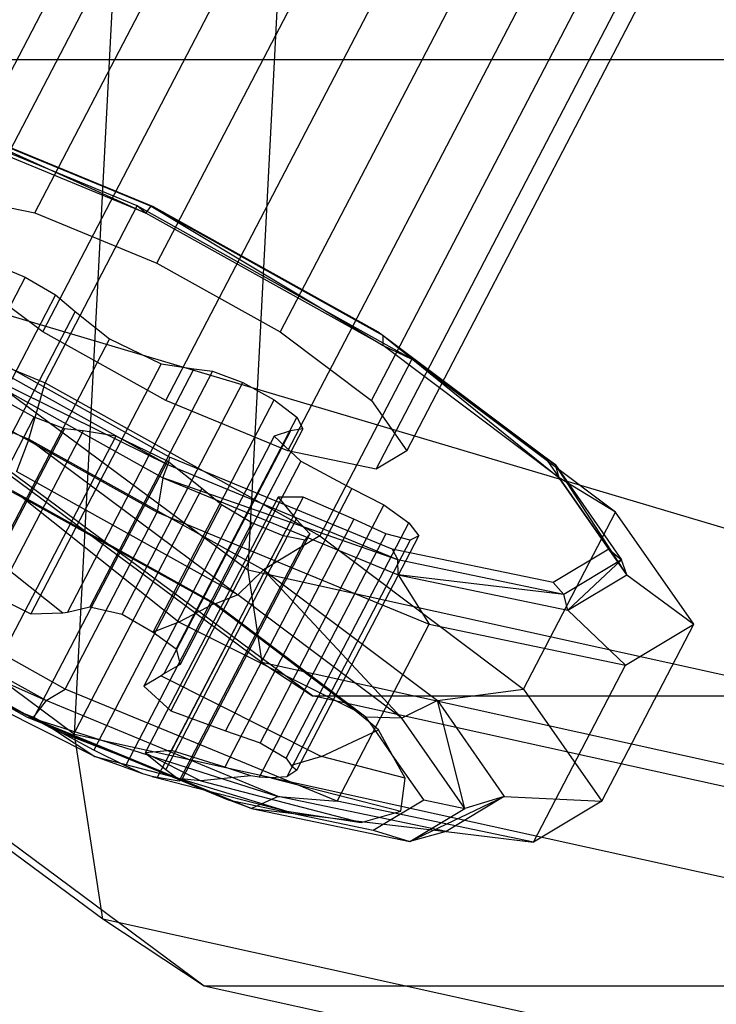
# Model space of a CAD drawing. Extents: x -4125 to 9975, y -2025 to 2025.
# Drawn here: x -328 to -324, y -1352 to -1345 of the extents above; entities that cross this region are included whole.
import ezdxf

# ---------------------------------------------------------------- set-up
doc = ezdxf.new("R2010")
doc.units = 0

msp = doc.modelspace()

# ---------------------------------------------------------------- linework, layer by layer
at = {"color": 0}
for p, q in [((-324.687191, -1305.035387, 3715.034607), (-326.968594, -1348.870555, 3677.77423)), ((-324.687191, -1305.035387, 3715.034607), (-326.968594, -1348.870555, 3677.77423)), ((-328.071741, -1349.917302, 3679.073225), (-325.790338, -1306.082133, 3716.333602)), ((-328.071741, -1349.917302, 3679.073225), (-325.790338, -1306.082133, 3716.333602)), ((-328.884814, -1346.478829, 3656.178089), (-320.768322, -1330.890372, 3660.066861)), ((-328.884814, -1346.478829, 3656.178089), (-320.768322, -1330.890372, 3660.066861)), ((-328.323627, -1346.596057, 3655.476719), (-320.207135, -1331.0076, 3659.36549)), ((-328.323627, -1346.596057, 3655.476719), (-320.207135, -1331.0076, 3659.36549)), ((-328.856276, -1346.916329, 3657.872279), (-320.739783, -1331.327872, 3661.761051)), ((-328.856276, -1346.916329, 3657.872279), (-320.739783, -1331.327872, 3661.761051)), ((-327.546586, -1346.916329, 3655.138745), (-319.430093, -1331.327872, 3659.027517)), ((-327.546586, -1346.916329, 3655.138745), (-319.430093, -1331.327872, 3659.027517)), ((-328.274197, -1347.353829, 3658.411142), (-320.157705, -1331.765372, 3662.299913)), ((-328.274197, -1347.353829, 3658.411142), (-320.157705, -1331.765372, 3662.299913)), ((-318.645404, -1331.765372, 3659.143499), (-326.761897, -1347.353829, 3655.254728)), ((-318.645404, -1331.765372, 3659.143499), (-326.761897, -1347.353829, 3655.254728)), ((-327.489509, -1347.791329, 3658.527125), (-319.373016, -1332.202872, 3662.415896)), ((-327.489509, -1347.791329, 3658.527125), (-319.373016, -1332.202872, 3662.415896)), ((-326.179818, -1347.791329, 3655.79359), (-318.063326, -1332.202872, 3659.682362)), ((-326.179818, -1347.791329, 3655.79359), (-318.063326, -1332.202872, 3659.682362)), ((-326.712467, -1348.111601, 3658.189151), (-318.595974, -1332.523144, 3662.077922)), ((-326.712467, -1348.111601, 3658.189151), (-318.595974, -1332.523144, 3662.077922)), ((-325.956317, -1348.111601, 3656.610944), (-317.839824, -1332.523144, 3660.499715)), ((-325.956317, -1348.111601, 3656.610944), (-317.839824, -1332.523144, 3660.499715)), ((-326.15128, -1348.228829, 3657.48778), (-318.034787, -1332.640372, 3661.376552)), ((-326.15128, -1348.228829, 3657.48778), (-318.034787, -1332.640372, 3661.376552)), ((-326.968594, -1348.870555, 3677.77423), (-347.195215, -1333.884406, 3668.083256)), ((-326.968594, -1348.870555, 3677.77423), (-347.195215, -1333.884406, 3668.083256)), ((-326.878641, -1349.459099, 3677.022284), (-347.291643, -1334.334858, 3667.242012)), ((-326.878641, -1349.459099, 3677.022284), (-347.291643, -1334.334858, 3667.242012)), ((-326.55568, -1349.671567, 3676.144531), (-347.035967, -1334.497475, 3666.332021)), ((-326.55568, -1349.671567, 3676.144531), (-347.035967, -1334.497475, 3666.332021)), ((-328.071741, -1349.917302, 3679.073225), (-348.629848, -1334.685552, 3669.22343)), ((-328.071741, -1349.917302, 3679.073225), (-348.629848, -1334.685552, 3669.22343)), ((-327.891835, -1351.094389, 3677.569333), (-348.822704, -1335.586455, 3667.540941)), ((-327.891835, -1351.094389, 3677.569333), (-348.822704, -1335.586455, 3667.540941)), ((-327.245912, -1351.519326, 3675.813826), (-348.31135, -1335.911688, 3665.72096)), ((-327.245912, -1351.519326, 3675.813826), (-348.31135, -1335.911688, 3665.72096)), ((-327.67183, -1346.552034, 3653.014103), (-329.403523, -1345.838285, 3653.767302)), ((-327.67183, -1346.552034, 3653.014103), (-329.403523, -1345.838285, 3653.767302)), ((-327.618133, -1346.597367, 3653.546617), (-329.115496, -1345.9802, 3654.197894)), ((-327.618133, -1346.597367, 3653.546617), (-329.115496, -1345.9802, 3654.197894)), ((-329.0476, -1345.94962, 3654.272444), (-327.583887, -1346.552916, 3653.635803)), ((-329.0476, -1345.94962, 3654.272444), (-327.618133, -1346.597367, 3653.546617)), ((-329.0476, -1345.94962, 3654.272444), (-327.583887, -1346.552916, 3653.635803)), ((-329.0476, -1345.94962, 3654.272444), (-327.618133, -1346.597367, 3653.546617)), ((-328.98786, -1345.971243, 3654.358464), (-327.570117, -1346.555593, 3653.741818)), ((-328.98786, -1345.971243, 3654.358464), (-327.570117, -1346.555593, 3653.741818)), ((-328.884814, -1346.478829, 3656.178089), (-328.323627, -1346.596057, 3655.476719)), ((-328.884814, -1346.478829, 3656.178089), (-328.323627, -1346.596057, 3655.476719)), ((-328.323627, -1346.596057, 3655.476719), (-327.546586, -1346.916329, 3655.138745)), ((-328.323627, -1346.596057, 3655.476719), (-327.546586, -1346.916329, 3655.138745)), ((-328.258022, -1347.677867, 3652.733247), (-327.67183, -1346.552034, 3653.014103)), ((-328.258022, -1347.677867, 3652.733247), (-327.67183, -1346.552034, 3653.014103)), ((-325.923096, -1347.527034, 3653.272579), (-327.67183, -1346.552034, 3653.014103)), ((-327.618133, -1346.597367, 3653.546617), (-327.67183, -1346.552034, 3653.014103)), ((-325.923096, -1347.527034, 3653.272579), (-327.67183, -1346.552034, 3653.014103)), ((-327.618133, -1346.597367, 3653.546617), (-327.67183, -1346.552034, 3653.014103)), ((-327.618133, -1346.597367, 3653.546617), (-327.583887, -1346.552916, 3653.635803)), ((-327.618133, -1346.597367, 3653.546617), (-327.583887, -1346.552916, 3653.635803)), ((-326.106033, -1347.440432, 3653.770117), (-327.618133, -1346.597367, 3653.546617)), ((-326.106033, -1347.440432, 3653.770117), (-327.618133, -1346.597367, 3653.546617)), ((-327.570117, -1346.555593, 3653.741818), (-327.583887, -1346.552916, 3653.635803)), ((-327.583887, -1346.552916, 3653.635803), (-326.105771, -1347.377034, 3653.85428)), ((-327.583887, -1346.552916, 3653.635803), (-326.106033, -1347.440432, 3653.770117)), ((-327.570117, -1346.555593, 3653.741818), (-327.583887, -1346.552916, 3653.635803)), ((-327.583887, -1346.552916, 3653.635803), (-326.105771, -1347.377034, 3653.85428)), ((-327.583887, -1346.552916, 3653.635803), (-326.106033, -1347.440432, 3653.770117)), ((-327.570117, -1346.555593, 3653.741818), (-326.138421, -1347.353829, 3653.953433)), ((-327.570117, -1346.555593, 3653.741818), (-326.138421, -1347.353829, 3653.953433)), ((-328.274197, -1347.353829, 3658.411142), (-328.856276, -1346.916329, 3657.872279)), ((-328.274197, -1347.353829, 3658.411142), (-328.856276, -1346.916329, 3657.872279)), ((-328.584543, -1346.920816, 3655.00876), (-328.385648, -1347.004521, 3654.929174)), ((-328.584543, -1346.920816, 3655.00876), (-328.385648, -1347.004521, 3654.929174)), ((-327.546586, -1346.916329, 3655.138745), (-326.761897, -1347.353829, 3655.254728)), ((-327.546586, -1346.916329, 3655.138745), (-326.761897, -1347.353829, 3655.254728)), ((-329.989715, -1346.964118, 3653.486446), (-328.258022, -1347.677867, 3652.733247)), ((-329.989715, -1346.964118, 3653.486446), (-328.258022, -1347.677867, 3652.733247)), ((-328.385648, -1347.004521, 3654.929174), (-329.166662, -1348.504528, 3654.554975)), ((-328.385648, -1347.004521, 3654.929174), (-329.166662, -1348.504528, 3654.554975)), ((-328.385648, -1347.004521, 3654.929174), (-328.191634, -1347.117817, 3654.97839)), ((-328.385648, -1347.004521, 3654.929174), (-328.191634, -1347.117817, 3654.97839)), ((-328.191634, -1347.117817, 3654.97839), (-328.980073, -1348.632084, 3654.600634)), ((-328.191634, -1347.117817, 3654.97839), (-328.980073, -1348.632084, 3654.600634)), ((-328.191634, -1347.117817, 3654.97839), (-328.066646, -1347.223245, 3655.140138)), ((-328.191634, -1347.117817, 3654.97839), (-328.066646, -1347.223245, 3655.140138)), ((-328.066646, -1347.223245, 3655.140138), (-328.870594, -1348.767299, 3654.754951)), ((-328.066646, -1347.223245, 3655.140138), (-328.870594, -1348.767299, 3654.754951)), ((-328.066646, -1347.223245, 3655.140138), (-327.848565, -1347.396932, 3655.381205)), ((-328.066646, -1347.223245, 3655.140138), (-327.848565, -1347.396932, 3655.381205)), ((-327.465978, -1348.152065, 3659.924052), (-328.897673, -1347.353829, 3659.712436)), ((-327.465978, -1348.152065, 3659.924052), (-328.897673, -1347.353829, 3659.712436)), ((-327.489509, -1347.791329, 3658.527125), (-328.274197, -1347.353829, 3658.411142)), ((-327.489509, -1347.791329, 3658.527125), (-328.274197, -1347.353829, 3658.411142)), ((-326.761897, -1347.353829, 3655.254728), (-326.179818, -1347.791329, 3655.79359)), ((-326.761897, -1347.353829, 3655.254728), (-326.179818, -1347.791329, 3655.79359)), ((-326.138421, -1347.353829, 3653.953433), (-325.076395, -1348.152065, 3654.936609)), ((-326.138421, -1347.353829, 3653.953433), (-326.105771, -1347.377034, 3653.85428)), ((-326.138421, -1347.353829, 3653.953433), (-325.076395, -1348.152065, 3654.936609)), ((-326.138421, -1347.353829, 3653.953433), (-326.105771, -1347.377034, 3653.85428)), ((-329.840354, -1347.42716, 3653.873671), (-328.361466, -1348.036711, 3653.230429)), ((-329.840354, -1347.42716, 3653.873671), (-328.361466, -1348.036711, 3653.230429)), ((-327.476372, -1348.201152, 3660.018489), (-328.954488, -1347.377034, 3659.800012)), ((-327.476372, -1348.201152, 3660.018489), (-328.954488, -1347.377034, 3659.800012)), ((-327.848565, -1347.396932, 3655.381205), (-328.676179, -1348.986438, 3654.984679)), ((-327.848565, -1347.396932, 3655.381205), (-328.676179, -1348.986438, 3654.984679)), ((-327.848565, -1347.396932, 3655.381205), (-327.519652, -1347.556525, 3655.334452)), ((-327.848565, -1347.396932, 3655.381205), (-327.519652, -1347.556525, 3655.334452)), ((-326.106033, -1347.440432, 3653.770117), (-326.105771, -1347.377034, 3653.85428)), ((-326.106033, -1347.440432, 3653.770117), (-326.105771, -1347.377034, 3653.85428)), ((-326.105771, -1347.377034, 3653.85428), (-325.00931, -1348.201152, 3654.869334)), ((-326.105771, -1347.377034, 3653.85428), (-324.984364, -1348.283497, 3654.808507)), ((-326.105771, -1347.377034, 3653.85428), (-325.00931, -1348.201152, 3654.869334)), ((-326.105771, -1347.377034, 3653.85428), (-324.984364, -1348.283497, 3654.808507)), ((-329.020244, -1347.440432, 3659.852544), (-327.508145, -1348.283497, 3660.076044)), ((-327.476372, -1348.201152, 3660.018489), (-329.020244, -1347.440432, 3659.852544)), ((-329.020244, -1347.440432, 3659.852544), (-327.508145, -1348.283497, 3660.076044)), ((-327.476372, -1348.201152, 3660.018489), (-329.020244, -1347.440432, 3659.852544)), ((-326.106033, -1347.440432, 3653.770117), (-325.923096, -1347.527034, 3653.272579)), ((-324.984364, -1348.283497, 3654.808507), (-326.106033, -1347.440432, 3653.770117)), ((-326.106033, -1347.440432, 3653.770117), (-325.923096, -1347.527034, 3653.272579)), ((-324.984364, -1348.283497, 3654.808507), (-326.106033, -1347.440432, 3653.770117)), ((-329.293365, -1347.527034, 3660.306873), (-327.54463, -1348.502034, 3660.565349)), ((-329.293365, -1347.527034, 3660.306873), (-327.54463, -1348.502034, 3660.565349)), ((-325.923096, -1347.527034, 3653.272579), (-326.509287, -1348.652867, 3652.991723)), ((-325.923096, -1347.527034, 3653.272579), (-326.509287, -1348.652867, 3652.991723)), ((-324.625892, -1348.502034, 3654.473472), (-325.923096, -1347.527034, 3653.272579)), ((-324.625892, -1348.502034, 3654.473472), (-325.923096, -1347.527034, 3653.272579)), ((-327.519652, -1347.556525, 3655.334452), (-328.349115, -1349.149583, 3654.93704)), ((-327.519652, -1347.556525, 3655.334452), (-328.349115, -1349.149583, 3654.93704)), ((-327.310715, -1347.590033, 3655.032687), (-328.116925, -1349.138434, 3654.646415)), ((-327.310715, -1347.590033, 3655.032687), (-328.116925, -1349.138434, 3654.646415)), ((-327.19176, -1347.602969, 3654.836264), (-327.973307, -1349.104, 3654.461809)), ((-327.19176, -1347.602969, 3654.836264), (-327.973307, -1349.104, 3654.461809)), ((-327.519652, -1347.556525, 3655.334452), (-327.310715, -1347.590033, 3655.032687)), ((-327.519652, -1347.556525, 3655.334452), (-327.310715, -1347.590033, 3655.032687)), ((-327.310715, -1347.590033, 3655.032687), (-327.19176, -1347.602969, 3654.836264)), ((-327.310715, -1347.590033, 3655.032687), (-327.19176, -1347.602969, 3654.836264)), ((-327.19176, -1347.602969, 3654.836264), (-327.000327, -1347.676697, 3654.732258)), ((-327.19176, -1347.602969, 3654.836264), (-327.000327, -1347.676697, 3654.732258)), ((-328.361466, -1348.036711, 3653.230429), (-328.258022, -1347.677867, 3652.733247)), ((-328.361466, -1348.036711, 3653.230429), (-328.258022, -1347.677867, 3652.733247)), ((-328.258022, -1347.677867, 3652.733247), (-326.509287, -1348.652867, 3652.991723)), ((-328.258022, -1347.677867, 3652.733247), (-326.509287, -1348.652867, 3652.991723)), ((-327.768486, -1349.152016, 3654.364218), (-327.000327, -1347.676697, 3654.732258)), ((-327.768486, -1349.152016, 3654.364218), (-327.000327, -1347.676697, 3654.732258)), ((-327.000327, -1347.676697, 3654.732258), (-326.799708, -1347.786842, 3654.755056)), ((-327.000327, -1347.676697, 3654.732258), (-326.799708, -1347.786842, 3654.755056)), ((-328.327432, -1347.896986, 3658.385185), (-328.528051, -1347.786842, 3658.362386)), ((-328.327432, -1347.896986, 3658.385185), (-328.528051, -1347.786842, 3658.362386)), ((-327.570182, -1349.266606, 3654.385907), (-326.799708, -1347.786842, 3654.755056)), ((-327.570182, -1349.266606, 3654.385907), (-326.799708, -1347.786842, 3654.755056)), ((-326.712467, -1348.111601, 3658.189151), (-327.489509, -1347.791329, 3658.527125)), ((-326.712467, -1348.111601, 3658.189151), (-327.489509, -1347.791329, 3658.527125)), ((-326.799708, -1347.786842, 3654.755056), (-326.656232, -1347.896986, 3654.897121)), ((-326.799708, -1347.786842, 3654.755056), (-326.656232, -1347.896986, 3654.897121)), ((-326.179818, -1347.791329, 3655.79359), (-325.956317, -1348.111601, 3656.610944)), ((-326.179818, -1347.791329, 3655.79359), (-325.956317, -1348.111601, 3656.610944)), ((-329.13722, -1349.452256, 3657.9972), (-328.327432, -1347.896986, 3658.385185)), ((-329.13722, -1349.452256, 3657.9972), (-328.327432, -1347.896986, 3658.385185)), ((-328.135999, -1347.970714, 3658.281179), (-328.327432, -1347.896986, 3658.385185)), ((-328.135999, -1347.970714, 3658.281179), (-328.327432, -1347.896986, 3658.385185)), ((-326.656232, -1347.896986, 3654.897121), (-327.424391, -1349.372304, 3654.529081)), ((-326.656232, -1347.896986, 3654.897121), (-327.424391, -1349.372304, 3654.529081)), ((-326.656232, -1347.896986, 3654.897121), (-326.617335, -1347.970714, 3655.111482)), ((-326.656232, -1347.896986, 3654.897121), (-326.617335, -1347.970714, 3655.111482)), ((-328.135999, -1347.970714, 3658.281179), (-328.954712, -1349.543126, 3657.888918)), ((-328.135999, -1347.970714, 3658.281179), (-328.954712, -1349.543126, 3657.888918)), ((-328.017045, -1347.98365, 3658.084756), (-328.849895, -1349.583214, 3657.685721)), ((-328.017045, -1347.98365, 3658.084756), (-328.849895, -1349.583214, 3657.685721)), ((-328.017045, -1347.98365, 3658.084756), (-328.135999, -1347.970714, 3658.281179)), ((-328.017045, -1347.98365, 3658.084756), (-328.135999, -1347.970714, 3658.281179)), ((-327.808107, -1348.017158, 3657.782991), (-328.017045, -1347.98365, 3658.084756)), ((-327.808107, -1348.017158, 3657.782991), (-328.017045, -1347.98365, 3658.084756)), ((-326.695877, -1347.98365, 3655.327267), (-327.502088, -1349.532051, 3654.940996)), ((-326.695877, -1347.98365, 3655.327267), (-327.502088, -1349.532051, 3654.940996)), ((-326.617335, -1347.970714, 3655.111482), (-327.398882, -1349.471745, 3654.737028)), ((-326.617335, -1347.970714, 3655.111482), (-327.398882, -1349.471745, 3654.737028)), ((-326.695877, -1347.98365, 3655.327267), (-326.800134, -1348.017158, 3655.679187)), ((-326.695877, -1347.98365, 3655.327267), (-326.800134, -1348.017158, 3655.679187)), ((-326.617335, -1347.970714, 3655.111482), (-326.695877, -1347.98365, 3655.327267)), ((-326.617335, -1347.970714, 3655.111482), (-326.695877, -1347.98365, 3655.327267)), ((-327.808107, -1348.017158, 3657.782991), (-328.662222, -1349.657563, 3657.373767)), ((-327.808107, -1348.017158, 3657.782991), (-328.662222, -1349.657563, 3657.373767)), ((-328.361466, -1348.036711, 3653.230429), (-328.4409, -1348.242572, 3653.374317)), ((-328.361466, -1348.036711, 3653.230429), (-328.4409, -1348.242572, 3653.374317)), ((-328.361466, -1348.036711, 3653.230429), (-326.868024, -1348.869374, 3653.451171)), ((-328.361466, -1348.036711, 3653.230429), (-327.032415, -1349.027867, 3653.582502)), ((-328.361466, -1348.036711, 3653.230429), (-326.868024, -1348.869374, 3653.451171)), ((-328.361466, -1348.036711, 3653.230429), (-327.032415, -1349.027867, 3653.582502)), ((-327.479194, -1348.176752, 3657.736238), (-327.808107, -1348.017158, 3657.782991)), ((-327.479194, -1348.176752, 3657.736238), (-327.808107, -1348.017158, 3657.782991)), ((-326.800134, -1348.017158, 3655.679187), (-327.629596, -1349.610216, 3655.281775)), ((-326.800134, -1348.017158, 3655.679187), (-327.629596, -1349.610216, 3655.281775)), ((-326.800134, -1348.017158, 3655.679187), (-326.630472, -1348.176752, 3655.964818)), ((-326.800134, -1348.017158, 3655.679187), (-326.630472, -1348.176752, 3655.964818)), ((-326.15128, -1348.228829, 3657.48778), (-326.712467, -1348.111601, 3658.189151)), ((-326.15128, -1348.228829, 3657.48778), (-326.712467, -1348.111601, 3658.189151)), ((-325.956317, -1348.111601, 3656.610944), (-326.15128, -1348.228829, 3657.48778)), ((-325.956317, -1348.111601, 3656.610944), (-326.15128, -1348.228829, 3657.48778)), ((-327.479194, -1348.176752, 3657.736238), (-328.329617, -1349.810066, 3657.328783)), ((-327.479194, -1348.176752, 3657.736238), (-328.329617, -1349.810066, 3657.328783)), ((-327.261113, -1348.350438, 3657.977305), (-327.479194, -1348.176752, 3657.736238)), ((-327.261113, -1348.350438, 3657.977305), (-327.479194, -1348.176752, 3657.736238)), ((-327.465978, -1348.152065, 3659.924052), (-327.476372, -1348.201152, 3660.018489)), ((-327.465978, -1348.152065, 3659.924052), (-327.476372, -1348.201152, 3660.018489)), ((-326.048234, -1348.736415, 3659.307405), (-327.465978, -1348.152065, 3659.924052)), ((-326.048234, -1348.736415, 3659.307405), (-327.465978, -1348.152065, 3659.924052)), ((-326.630472, -1348.176752, 3655.964818), (-327.458085, -1349.766258, 3655.568292)), ((-326.630472, -1348.176752, 3655.964818), (-327.458085, -1349.766258, 3655.568292)), ((-326.630472, -1348.176752, 3655.964818), (-326.305949, -1348.350438, 3655.983723)), ((-326.630472, -1348.176752, 3655.964818), (-326.305949, -1348.350438, 3655.983723)), ((-325.076395, -1348.152065, 3654.936609), (-324.668608, -1348.736415, 3656.427903)), ((-325.00931, -1348.201152, 3654.869334), (-325.076395, -1348.152065, 3654.936609)), ((-325.076395, -1348.152065, 3654.936609), (-324.668608, -1348.736415, 3656.427903)), ((-325.00931, -1348.201152, 3654.869334), (-325.076395, -1348.152065, 3654.936609)), ((-327.508145, -1348.283497, 3660.076044), (-327.476372, -1348.201152, 3660.018489)), ((-327.508145, -1348.283497, 3660.076044), (-327.476372, -1348.201152, 3660.018489)), ((-326.012659, -1348.804449, 3659.381848), (-327.476372, -1348.201152, 3660.018489)), ((-326.012659, -1348.804449, 3659.381848), (-327.476372, -1348.201152, 3660.018489)), ((-325.00931, -1348.201152, 3654.869334), (-324.588301, -1348.804449, 3656.408982)), ((-324.984364, -1348.283497, 3654.808507), (-325.00931, -1348.201152, 3654.869334)), ((-324.553676, -1348.900663, 3656.383553), (-325.00931, -1348.201152, 3654.869334)), ((-325.00931, -1348.201152, 3654.869334), (-324.588301, -1348.804449, 3656.408982)), ((-324.984364, -1348.283497, 3654.808507), (-325.00931, -1348.201152, 3654.869334)), ((-324.553676, -1348.900663, 3656.383553), (-325.00931, -1348.201152, 3654.869334)), ((-327.032415, -1349.027867, 3653.582502), (-328.4409, -1348.242572, 3653.374317)), ((-327.032415, -1349.027867, 3653.582502), (-328.4409, -1348.242572, 3653.374317)), ((-327.508145, -1348.283497, 3660.076044), (-327.54463, -1348.502034, 3660.565349)), ((-327.508145, -1348.283497, 3660.076044), (-327.54463, -1348.502034, 3660.565349)), ((-327.508145, -1348.283497, 3660.076044), (-326.010781, -1348.900663, 3659.424766)), ((-326.012659, -1348.804449, 3659.381848), (-327.508145, -1348.283497, 3660.076044)), ((-327.508145, -1348.283497, 3660.076044), (-326.010781, -1348.900663, 3659.424766)), ((-326.012659, -1348.804449, 3659.381848), (-327.508145, -1348.283497, 3660.076044)), ((-324.625892, -1348.502034, 3654.473472), (-324.984364, -1348.283497, 3654.808507)), ((-324.553676, -1348.900663, 3656.383553), (-324.984364, -1348.283497, 3654.808507)), ((-324.625892, -1348.502034, 3654.473472), (-324.984364, -1348.283497, 3654.808507)), ((-324.553676, -1348.900663, 3656.383553), (-324.984364, -1348.283497, 3654.808507)), ((-328.404035, -1348.408668, 3653.653121), (-328.557796, -1348.327818, 3653.649952)), ((-328.404035, -1348.408668, 3653.653121), (-328.557796, -1348.327818, 3653.649952)), ((-327.174452, -1349.08588, 3653.801441), (-328.466884, -1348.365289, 3653.61041)), ((-327.174452, -1349.08588, 3653.801441), (-328.466884, -1348.365289, 3653.61041)), ((-327.261113, -1348.350438, 3657.977305), (-328.089712, -1349.941839, 3657.580306)), ((-327.261113, -1348.350438, 3657.977305), (-328.089712, -1349.941839, 3657.580306)), ((-327.136125, -1348.455867, 3658.139053), (-327.261113, -1348.350438, 3657.977305)), ((-327.136125, -1348.455867, 3658.139053), (-327.261113, -1348.350438, 3657.977305)), ((-326.305949, -1348.350438, 3655.983723), (-327.109896, -1349.894492, 3655.598536)), ((-326.305949, -1348.350438, 3655.983723), (-327.109896, -1349.894492, 3655.598536)), ((-326.305949, -1348.350438, 3655.983723), (-326.101574, -1348.455867, 3655.979779)), ((-326.305949, -1348.350438, 3655.983723), (-326.101574, -1348.455867, 3655.979779)), ((-329.056961, -1348.419526, 3654.243855), (-328.14631, -1349.143123, 3654.680166)), ((-329.056961, -1348.419526, 3654.243855), (-328.14631, -1349.143123, 3654.680166)), ((-327.406369, -1349.201407, 3654.131122), (-328.404035, -1348.408668, 3653.653121)), ((-327.185125, -1349.08588, 3653.823716), (-328.404035, -1348.408668, 3653.653121)), ((-327.406369, -1349.201407, 3654.131122), (-328.404035, -1348.408668, 3653.653121)), ((-327.185125, -1349.08588, 3653.823716), (-328.404035, -1348.408668, 3653.653121)), ((-326.7747, -1348.407068, 3657.189087), (-327.622339, -1350.035036, 3656.782966)), ((-326.7747, -1348.407068, 3657.189087), (-327.622339, -1350.035036, 3656.782966)), ((-326.615448, -1348.407068, 3656.856704), (-327.454923, -1350.019356, 3656.454495)), ((-326.615448, -1348.407068, 3656.856704), (-327.454923, -1350.019356, 3656.454495)), ((-326.615448, -1348.407068, 3656.856704), (-326.7747, -1348.407068, 3657.189087)), ((-326.7747, -1348.407068, 3657.189087), (-326.659114, -1348.547247, 3657.509758)), ((-326.615448, -1348.407068, 3656.856704), (-326.7747, -1348.407068, 3657.189087)), ((-326.7747, -1348.407068, 3657.189087), (-326.659114, -1348.547247, 3657.509758)), ((-326.293111, -1348.547247, 3656.745851), (-326.615448, -1348.407068, 3656.856704)), ((-326.293111, -1348.547247, 3656.745851), (-326.615448, -1348.407068, 3656.856704)), ((-327.136125, -1348.455867, 3658.139053), (-327.949215, -1350.017481, 3657.749485)), ((-327.136125, -1348.455867, 3658.139053), (-327.949215, -1350.017481, 3657.749485)), ((-326.942111, -1348.569162, 3658.188269), (-327.136125, -1348.455867, 3658.139053)), ((-326.942111, -1348.569162, 3658.188269), (-327.136125, -1348.455867, 3658.139053)), ((-326.101574, -1348.455867, 3655.979779), (-326.890013, -1349.970134, 3655.602023)), ((-326.101574, -1348.455867, 3655.979779), (-326.890013, -1349.970134, 3655.602023)), ((-326.101574, -1348.455867, 3655.979779), (-325.941648, -1348.569162, 3656.100142)), ((-326.101574, -1348.455867, 3655.979779), (-325.941648, -1348.569162, 3656.100142)), ((-328.130822, -1349.627867, 3660.284493), (-327.54463, -1348.502034, 3660.565349)), ((-328.130822, -1349.627867, 3660.284493), (-327.54463, -1348.502034, 3660.565349)), ((-327.54463, -1348.502034, 3660.565349), (-325.812938, -1349.215784, 3659.81215)), ((-327.54463, -1348.502034, 3660.565349), (-325.812938, -1349.215784, 3659.81215)), ((-326.659114, -1348.547247, 3657.509758), (-327.489002, -1350.141123, 3657.112142)), ((-326.659114, -1348.547247, 3657.509758), (-327.489002, -1350.141123, 3657.112142)), ((-326.293111, -1348.547247, 3656.745851), (-327.114835, -1350.125442, 3656.352146)), ((-326.293111, -1348.547247, 3656.745851), (-327.114835, -1350.125442, 3656.352146)), ((-326.659114, -1348.547247, 3657.509758), (-326.573694, -1348.639739, 3657.702237)), ((-326.659114, -1348.547247, 3657.509758), (-326.573694, -1348.639739, 3657.702237)), ((-326.08958, -1348.639739, 3656.691813), (-326.293111, -1348.547247, 3656.745851)), ((-326.08958, -1348.639739, 3656.691813), (-326.293111, -1348.547247, 3656.745851)), ((-325.212083, -1349.627867, 3654.192616), (-324.625892, -1348.502034, 3654.473472)), ((-325.212083, -1349.627867, 3654.192616), (-324.625892, -1348.502034, 3654.473472)), ((-324.127803, -1349.215784, 3656.295003), (-324.625892, -1348.502034, 3654.473472)), ((-324.127803, -1349.215784, 3656.295003), (-324.625892, -1348.502034, 3654.473472)), ((-326.942111, -1348.569162, 3658.188269), (-327.747777, -1350.116516, 3657.802259)), ((-326.942111, -1348.569162, 3658.188269), (-327.747777, -1350.116516, 3657.802259)), ((-326.743217, -1348.652867, 3658.108683), (-326.942111, -1348.569162, 3658.188269)), ((-326.743217, -1348.652867, 3658.108683), (-326.942111, -1348.569162, 3658.188269)), ((-326.722662, -1350.069169, 3655.725943), (-325.941648, -1348.569162, 3656.100142)), ((-326.722662, -1350.069169, 3655.725943), (-325.941648, -1348.569162, 3656.100142)), ((-325.941648, -1348.569162, 3656.100142), (-325.879045, -1348.652867, 3656.305018)), ((-325.941648, -1348.569162, 3656.100142), (-325.879045, -1348.652867, 3656.305018)), ((-328.130822, -1349.627867, 3660.284493), (-329.879556, -1348.652867, 3660.026017)), ((-328.130822, -1349.627867, 3660.284493), (-329.879556, -1348.652867, 3660.026017)), ((-326.743217, -1348.652867, 3658.108683), (-327.544497, -1350.191799, 3657.724773)), ((-326.743217, -1348.652867, 3658.108683), (-327.544497, -1350.191799, 3657.724773)), ((-327.404405, -1350.214251, 3657.543691), (-326.6052, -1348.679307, 3657.926606)), ((-327.404405, -1350.214251, 3657.543691), (-326.6052, -1348.679307, 3657.926606)), ((-326.573694, -1348.639739, 3657.702237), (-327.388698, -1350.205028, 3657.311752)), ((-326.573694, -1348.639739, 3657.702237), (-327.388698, -1350.205028, 3657.311752)), ((-326.08958, -1348.639739, 3656.691813), (-326.896093, -1350.18872, 3656.305397)), ((-326.08958, -1348.639739, 3656.691813), (-326.896093, -1350.18872, 3656.305397)), ((-326.509287, -1348.652867, 3652.991723), (-326.868024, -1348.869374, 3653.451171)), ((-326.509287, -1348.652867, 3652.991723), (-326.868024, -1348.869374, 3653.451171)), ((-326.6052, -1348.679307, 3657.926606), (-326.743217, -1348.652867, 3658.108683)), ((-326.6052, -1348.679307, 3657.926606), (-326.743217, -1348.652867, 3658.108683)), ((-325.934463, -1348.679307, 3656.526669), (-326.719528, -1350.187095, 3656.150529)), ((-325.934463, -1348.679307, 3656.526669), (-326.719528, -1350.187095, 3656.150529)), ((-326.655773, -1350.144643, 3655.932872), (-325.879045, -1348.652867, 3656.305018)), ((-326.655773, -1350.144643, 3655.932872), (-325.879045, -1348.652867, 3656.305018)), ((-326.573694, -1348.639739, 3657.702237), (-326.6052, -1348.679307, 3657.926606)), ((-326.573694, -1348.639739, 3657.702237), (-326.6052, -1348.679307, 3657.926606)), ((-326.509287, -1348.652867, 3652.991723), (-325.212083, -1349.627867, 3654.192616)), ((-326.509287, -1348.652867, 3652.991723), (-325.212083, -1349.627867, 3654.192616)), ((-325.934463, -1348.679307, 3656.526669), (-326.08958, -1348.639739, 3656.691813)), ((-325.934463, -1348.679307, 3656.526669), (-326.08958, -1348.639739, 3656.691813)), ((-325.879045, -1348.652867, 3656.305018), (-325.934463, -1348.679307, 3656.526669)), ((-325.879045, -1348.652867, 3656.305018), (-325.934463, -1348.679307, 3656.526669)), ((-325.024326, -1348.950301, 3658.027726), (-326.048234, -1348.736415, 3659.307405)), ((-326.048234, -1348.736415, 3659.307405), (-326.012659, -1348.804449, 3659.381848)), ((-325.024326, -1348.950301, 3658.027726), (-326.048234, -1348.736415, 3659.307405)), ((-326.048234, -1348.736415, 3659.307405), (-326.012659, -1348.804449, 3659.381848)), ((-324.668608, -1348.736415, 3656.427903), (-325.024326, -1348.950301, 3658.027726)), ((-324.668608, -1348.736415, 3656.427903), (-325.024326, -1348.950301, 3658.027726)), ((-324.668608, -1348.736415, 3656.427903), (-324.588301, -1348.804449, 3656.408982)), ((-324.668608, -1348.736415, 3656.427903), (-324.588301, -1348.804449, 3656.408982)), ((-324.955552, -1349.02527, 3658.060677), (-326.012659, -1348.804449, 3659.381848)), ((-326.010781, -1348.900663, 3659.424766), (-326.012659, -1348.804449, 3659.381848)), ((-324.955552, -1349.02527, 3658.060677), (-326.012659, -1348.804449, 3659.381848)), ((-326.010781, -1348.900663, 3659.424766), (-326.012659, -1348.804449, 3659.381848)), ((-324.588301, -1348.804449, 3656.408982), (-324.955552, -1349.02527, 3658.060677)), ((-324.588301, -1348.804449, 3656.408982), (-324.955552, -1349.02527, 3658.060677)), ((-324.588301, -1348.804449, 3656.408982), (-324.929371, -1349.126562, 3658.073221)), ((-324.588301, -1348.804449, 3656.408982), (-324.929371, -1349.126562, 3658.073221)), ((-324.553676, -1348.900663, 3656.383553), (-324.588301, -1348.804449, 3656.408982)), ((-324.553676, -1348.900663, 3656.383553), (-324.588301, -1348.804449, 3656.408982)), ((-328.252835, -1349.702036, 3659.67929), (-329.746277, -1348.869374, 3659.458548)), ((-328.252835, -1349.702036, 3659.67929), (-329.746277, -1348.869374, 3659.458548)), ((-326.868024, -1348.869374, 3653.451171), (-327.032415, -1349.027867, 3653.582502)), ((-326.868024, -1348.869374, 3653.451171), (-327.032415, -1349.027867, 3653.582502)), ((-303.109667, -1354.13299, 3689.205512), (-326.968594, -1348.870555, 3677.77423)), ((-326.968594, -1348.870555, 3677.77423), (-326.878641, -1349.459099, 3677.022284)), ((-303.109667, -1354.13299, 3689.205512), (-326.968594, -1348.870555, 3677.77423)), ((-326.968594, -1348.870555, 3677.77423), (-326.878641, -1349.459099, 3677.022284)), ((-326.868024, -1348.869374, 3653.451171), (-325.760196, -1349.702036, 3654.476749)), ((-325.987606, -1349.813162, 3654.549738), (-326.868024, -1348.869374, 3653.451171)), ((-326.868024, -1348.869374, 3653.451171), (-325.760196, -1349.702036, 3654.476749)), ((-325.987606, -1349.813162, 3654.549738), (-326.868024, -1348.869374, 3653.451171)), ((-326.010781, -1348.900663, 3659.424766), (-325.812938, -1349.215784, 3659.81215)), ((-326.010781, -1348.900663, 3659.424766), (-324.929371, -1349.126562, 3658.073221)), ((-324.955552, -1349.02527, 3658.060677), (-326.010781, -1348.900663, 3659.424766)), ((-326.010781, -1348.900663, 3659.424766), (-325.812938, -1349.215784, 3659.81215)), ((-326.010781, -1348.900663, 3659.424766), (-324.929371, -1349.126562, 3658.073221)), ((-324.955552, -1349.02527, 3658.060677), (-326.010781, -1348.900663, 3659.424766)), ((-324.929371, -1349.126562, 3658.073221), (-324.553676, -1348.900663, 3656.383553)), ((-324.929371, -1349.126562, 3658.073221), (-324.553676, -1348.900663, 3656.383553)), ((-324.553676, -1348.900663, 3656.383553), (-324.127803, -1349.215784, 3656.295003)), ((-324.553676, -1348.900663, 3656.383553), (-324.127803, -1349.215784, 3656.295003)), ((-328.676179, -1348.986438, 3654.984679), (-328.349115, -1349.149583, 3654.93704)), ((-328.676179, -1348.986438, 3654.984679), (-328.349115, -1349.149583, 3654.93704)), ((-325.024326, -1348.950301, 3658.027726), (-324.955552, -1349.02527, 3658.060677)), ((-325.024326, -1348.950301, 3658.027726), (-324.955552, -1349.02527, 3658.060677)), ((-329.746934, -1349.027867, 3659.24814), (-328.338449, -1349.813162, 3659.456325)), ((-329.746934, -1349.027867, 3659.24814), (-328.252835, -1349.702036, 3659.67929)), ((-329.746934, -1349.027867, 3659.24814), (-328.338449, -1349.813162, 3659.456325)), ((-329.746934, -1349.027867, 3659.24814), (-328.252835, -1349.702036, 3659.67929)), ((-327.032415, -1349.027867, 3653.582502), (-327.174452, -1349.08588, 3653.801441)), ((-327.032415, -1349.027867, 3653.582502), (-327.174452, -1349.08588, 3653.801441)), ((-325.987606, -1349.813162, 3654.549738), (-327.032415, -1349.027867, 3653.582502)), ((-325.987606, -1349.813162, 3654.549738), (-327.032415, -1349.027867, 3653.582502)), ((-324.929371, -1349.126562, 3658.073221), (-324.955552, -1349.02527, 3658.060677)), ((-324.929371, -1349.126562, 3658.073221), (-324.955552, -1349.02527, 3658.060677)), ((-329.665307, -1349.08588, 3659.000257), (-328.372875, -1349.80647, 3659.191288)), ((-329.665307, -1349.08588, 3659.000257), (-328.372875, -1349.80647, 3659.191288)), ((-328.116925, -1349.138434, 3654.646415), (-327.973307, -1349.104, 3654.461809)), ((-328.116925, -1349.138434, 3654.646415), (-327.973307, -1349.104, 3654.461809)), ((-327.973307, -1349.104, 3654.461809), (-327.768486, -1349.152016, 3654.364218)), ((-327.973307, -1349.104, 3654.461809), (-327.768486, -1349.152016, 3654.364218)), ((-327.185125, -1349.08588, 3653.823716), (-327.406369, -1349.201407, 3654.131122)), ((-327.185125, -1349.08588, 3653.823716), (-327.406369, -1349.201407, 3654.131122)), ((-326.288399, -1349.763092, 3654.666764), (-327.185125, -1349.08588, 3653.823716)), ((-326.288399, -1349.763092, 3654.666764), (-327.185125, -1349.08588, 3653.823716)), ((-326.215731, -1349.80647, 3654.688982), (-327.174452, -1349.08588, 3653.801441)), ((-326.215731, -1349.80647, 3654.688982), (-327.174452, -1349.08588, 3653.801441)), ((-328.349115, -1349.149583, 3654.93704), (-328.14631, -1349.143123, 3654.680166)), ((-328.349115, -1349.149583, 3654.93704), (-328.14631, -1349.143123, 3654.680166)), ((-328.14631, -1349.143123, 3654.680166), (-328.116925, -1349.138434, 3654.646415)), ((-328.14631, -1349.143123, 3654.680166), (-328.116925, -1349.138434, 3654.646415)), ((-327.768486, -1349.152016, 3654.364218), (-327.570182, -1349.266606, 3654.385907)), ((-327.768486, -1349.152016, 3654.364218), (-327.570182, -1349.266606, 3654.385907)), ((-324.929371, -1349.126562, 3658.073221), (-324.562292, -1349.477034, 3658.249095)), ((-324.929371, -1349.126562, 3658.073221), (-324.562292, -1349.477034, 3658.249095)), ((-327.406369, -1349.201407, 3654.131122), (-327.570182, -1349.266606, 3654.385907)), ((-327.406369, -1349.201407, 3654.131122), (-327.570182, -1349.266606, 3654.385907)), ((-326.288399, -1349.763092, 3654.666764), (-327.406369, -1349.201407, 3654.131122)), ((-326.288399, -1349.763092, 3654.666764), (-327.406369, -1349.201407, 3654.131122)), ((-326.399129, -1350.341617, 3659.531295), (-325.812938, -1349.215784, 3659.81215)), ((-326.399129, -1350.341617, 3659.531295), (-325.812938, -1349.215784, 3659.81215)), ((-325.812938, -1349.215784, 3659.81215), (-324.562292, -1349.477034, 3658.249095)), ((-325.812938, -1349.215784, 3659.81215), (-324.562292, -1349.477034, 3658.249095)), ((-324.713994, -1350.341617, 3656.014148), (-324.127803, -1349.215784, 3656.295003)), ((-324.713994, -1350.341617, 3656.014148), (-324.127803, -1349.215784, 3656.295003)), ((-324.562292, -1349.477034, 3658.249095), (-324.127803, -1349.215784, 3656.295003)), ((-324.562292, -1349.477034, 3658.249095), (-324.127803, -1349.215784, 3656.295003)), ((-327.570182, -1349.266606, 3654.385907), (-327.424391, -1349.372304, 3654.529081)), ((-327.570182, -1349.266606, 3654.385907), (-327.424391, -1349.372304, 3654.529081)), ((-327.424391, -1349.372304, 3654.529081), (-327.398882, -1349.471745, 3654.737028)), ((-327.424391, -1349.372304, 3654.529081), (-327.398882, -1349.471745, 3654.737028)), ((-327.398882, -1349.471745, 3654.737028), (-327.502088, -1349.532051, 3654.940996)), ((-327.398882, -1349.471745, 3654.737028), (-327.502088, -1349.532051, 3654.940996)), ((-302.799863, -1354.770026, 3688.558901), (-326.878641, -1349.459099, 3677.022284)), ((-326.878641, -1349.459099, 3677.022284), (-326.55568, -1349.671567, 3676.144531)), ((-302.799863, -1354.770026, 3688.558901), (-326.878641, -1349.459099, 3677.022284)), ((-326.878641, -1349.459099, 3677.022284), (-326.55568, -1349.671567, 3676.144531)), ((-325.148483, -1350.602867, 3657.96824), (-324.562292, -1349.477034, 3658.249095)), ((-325.148483, -1350.602867, 3657.96824), (-324.562292, -1349.477034, 3658.249095)), ((-327.941696, -1350.057411, 3658.481712), (-329.056908, -1349.497112, 3657.947392)), ((-327.941696, -1350.057411, 3658.481712), (-329.056908, -1349.497112, 3657.947392)), ((-327.519014, -1349.544716, 3654.980716), (-327.629596, -1349.610216, 3655.281775)), ((-327.519014, -1349.544716, 3654.980716), (-327.629596, -1349.610216, 3655.281775)), ((-327.502088, -1349.532051, 3654.940996), (-327.519014, -1349.544716, 3654.980716)), ((-327.502088, -1349.532051, 3654.940996), (-327.519014, -1349.544716, 3654.980716)), ((-327.519014, -1349.544716, 3654.980716), (-326.498553, -1350.057411, 3655.469639)), ((-327.519014, -1349.544716, 3654.980716), (-326.498553, -1350.057411, 3655.469639)), ((-327.629596, -1349.610216, 3655.281775), (-327.458085, -1349.766258, 3655.568292)), ((-327.629596, -1349.610216, 3655.281775), (-327.458085, -1349.766258, 3655.568292)), ((-328.405384, -1349.77873, 3657.338152), (-328.662222, -1349.657563, 3657.373767)), ((-328.405384, -1349.77873, 3657.338152), (-328.662222, -1349.657563, 3657.373767)), ((-328.252835, -1349.702036, 3659.67929), (-328.130822, -1349.627867, 3660.284493)), ((-328.252835, -1349.702036, 3659.67929), (-328.130822, -1349.627867, 3660.284493)), ((-326.399129, -1350.341617, 3659.531295), (-328.130822, -1349.627867, 3660.284493)), ((-326.399129, -1350.341617, 3659.531295), (-328.130822, -1349.627867, 3660.284493)), ((-302.397534, -1355, 3687.719175), (-326.55568, -1349.671567, 3676.144531)), ((-326.55568, -1349.671567, 3676.144531), (-310.568507, -1349.671567, 3642.776727)), ((-302.397534, -1355, 3687.719175), (-326.55568, -1349.671567, 3676.144531)), ((-326.55568, -1349.671567, 3676.144531), (-310.568507, -1349.671567, 3642.776727)), ((-325.760196, -1349.702036, 3654.476749), (-325.212083, -1349.627867, 3654.192616)), ((-325.760196, -1349.702036, 3654.476749), (-325.212083, -1349.627867, 3654.192616)), ((-325.212083, -1349.627867, 3654.192616), (-324.713994, -1350.341617, 3656.014148)), ((-325.212083, -1349.627867, 3654.192616), (-324.713994, -1350.341617, 3656.014148)), ((-328.252835, -1349.702036, 3659.67929), (-328.338449, -1349.813162, 3659.456325)), ((-328.252835, -1349.702036, 3659.67929), (-328.338449, -1349.813162, 3659.456325)), ((-326.773948, -1350.311587, 3659.036048), (-328.252835, -1349.702036, 3659.67929)), ((-326.773948, -1350.311587, 3659.036048), (-328.252835, -1349.702036, 3659.67929)), ((-325.760196, -1349.702036, 3654.476749), (-325.987606, -1349.813162, 3654.549738)), ((-325.760196, -1349.702036, 3654.476749), (-325.987606, -1349.813162, 3654.549738)), ((-325.760196, -1349.702036, 3654.476749), (-325.334821, -1350.311587, 3656.03236)), ((-325.58643, -1350.388038, 3656.016856), (-325.760196, -1349.702036, 3654.476749)), ((-325.760196, -1349.702036, 3654.476749), (-325.334821, -1350.311587, 3656.03236)), ((-325.58643, -1350.388038, 3656.016856), (-325.760196, -1349.702036, 3654.476749)), ((-328.435724, -1349.763092, 3659.148577), (-328.281963, -1349.843941, 3659.151746)), ((-328.435724, -1349.763092, 3659.148577), (-328.281963, -1349.843941, 3659.151746)), ((-328.405384, -1349.77873, 3657.338152), (-328.250624, -1349.856484, 3657.4123)), ((-328.329617, -1349.810066, 3657.328783), (-328.405384, -1349.77873, 3657.338152)), ((-328.405384, -1349.77873, 3657.338152), (-328.250624, -1349.856484, 3657.4123)), ((-328.329617, -1349.810066, 3657.328783), (-328.405384, -1349.77873, 3657.338152)), ((-328.372875, -1349.80647, 3659.191288), (-328.281963, -1349.843941, 3659.151746)), ((-328.372875, -1349.80647, 3659.191288), (-328.338449, -1349.813162, 3659.456325)), ((-328.372875, -1349.80647, 3659.191288), (-328.281963, -1349.843941, 3659.151746)), ((-328.372875, -1349.80647, 3659.191288), (-328.338449, -1349.813162, 3659.456325)), ((-327.458085, -1349.766258, 3655.568292), (-327.109896, -1349.894492, 3655.598536)), ((-327.458085, -1349.766258, 3655.568292), (-327.109896, -1349.894492, 3655.598536)), ((-326.189582, -1349.843941, 3654.78461), (-326.288399, -1349.763092, 3654.666764)), ((-326.189582, -1349.843941, 3654.78461), (-326.288399, -1349.763092, 3654.666764)), ((-326.189582, -1349.843941, 3654.78461), (-326.215731, -1349.80647, 3654.688982)), ((-325.987606, -1349.813162, 3654.549738), (-326.215731, -1349.80647, 3654.688982)), ((-326.189582, -1349.843941, 3654.78461), (-326.215731, -1349.80647, 3654.688982)), ((-325.987606, -1349.813162, 3654.549738), (-326.215731, -1349.80647, 3654.688982)), ((-328.338449, -1349.813162, 3659.456325), (-326.943689, -1350.388038, 3658.849675)), ((-328.338449, -1349.813162, 3659.456325), (-326.773948, -1350.311587, 3659.036048)), ((-328.338449, -1349.813162, 3659.456325), (-326.943689, -1350.388038, 3658.849675)), ((-328.338449, -1349.813162, 3659.456325), (-326.773948, -1350.311587, 3659.036048)), ((-328.250624, -1349.856484, 3657.4123), (-328.329617, -1349.810066, 3657.328783)), ((-328.250624, -1349.856484, 3657.4123), (-328.329617, -1349.810066, 3657.328783)), ((-328.281963, -1349.843941, 3659.151746), (-328.199506, -1349.887299, 3659.153445)), ((-328.281963, -1349.843941, 3659.151746), (-327.788709, -1350.047245, 3658.937205)), ((-328.281963, -1349.843941, 3659.151746), (-328.199506, -1349.887299, 3659.153445)), ((-328.281963, -1349.843941, 3659.151746), (-327.788709, -1350.047245, 3658.937205)), ((-328.089712, -1349.941839, 3657.580306), (-328.250624, -1349.856484, 3657.4123)), ((-328.089712, -1349.941839, 3657.580306), (-328.250624, -1349.856484, 3657.4123)), ((-326.136589, -1349.887299, 3654.847807), (-326.189582, -1349.843941, 3654.78461)), ((-326.047707, -1350.047245, 3655.303453), (-326.189582, -1349.843941, 3654.78461)), ((-326.136589, -1349.887299, 3654.847807), (-326.189582, -1349.843941, 3654.78461)), ((-326.047707, -1350.047245, 3655.303453), (-326.189582, -1349.843941, 3654.78461)), ((-325.58643, -1350.388038, 3656.016856), (-325.987606, -1349.813162, 3654.549738)), ((-325.58643, -1350.388038, 3656.016856), (-325.987606, -1349.813162, 3654.549738)), ((-328.199506, -1349.887299, 3659.153445), (-327.941696, -1350.057411, 3658.481712)), ((-328.199506, -1349.887299, 3659.153445), (-327.788709, -1350.047245, 3658.937205)), ((-328.199506, -1349.887299, 3659.153445), (-327.941696, -1350.057411, 3658.481712)), ((-328.199506, -1349.887299, 3659.153445), (-327.788709, -1350.047245, 3658.937205)), ((-327.891835, -1351.094389, 3677.569333), (-328.071741, -1349.917302, 3679.073225)), ((-303.821801, -1355.265981, 3690.691849), (-328.071741, -1349.917302, 3679.073225)), ((-327.891835, -1351.094389, 3677.569333), (-328.071741, -1349.917302, 3679.073225)), ((-303.821801, -1355.265981, 3690.691849), (-328.071741, -1349.917302, 3679.073225)), ((-327.109896, -1349.894492, 3655.598536), (-326.890013, -1349.970134, 3655.602023)), ((-327.109896, -1349.894492, 3655.598536), (-326.890013, -1349.970134, 3655.602023)), ((-326.498553, -1350.057411, 3655.469639), (-326.136589, -1349.887299, 3654.847807)), ((-326.498553, -1350.057411, 3655.469639), (-326.136589, -1349.887299, 3654.847807)), ((-326.047707, -1350.047245, 3655.303453), (-326.136589, -1349.887299, 3654.847807)), ((-326.047707, -1350.047245, 3655.303453), (-326.136589, -1349.887299, 3654.847807)), ((-327.949215, -1350.017481, 3657.749485), (-328.089712, -1349.941839, 3657.580306)), ((-327.949215, -1350.017481, 3657.749485), (-328.089712, -1349.941839, 3657.580306)), ((-326.890013, -1349.970134, 3655.602023), (-326.722662, -1350.069169, 3655.725943)), ((-326.890013, -1349.970134, 3655.602023), (-326.722662, -1350.069169, 3655.725943)), ((-327.747777, -1350.116516, 3657.802259), (-327.949215, -1350.017481, 3657.749485)), ((-327.747777, -1350.116516, 3657.802259), (-327.949215, -1350.017481, 3657.749485)), ((-327.635486, -1350.167956, 3657.755756), (-327.941696, -1350.057411, 3658.481712)), ((-327.941696, -1350.057411, 3658.481712), (-327.408609, -1350.19524, 3658.737124)), ((-327.635486, -1350.167956, 3657.755756), (-327.941696, -1350.057411, 3658.481712)), ((-327.941696, -1350.057411, 3658.481712), (-327.408609, -1350.19524, 3658.737124)), ((-327.788709, -1350.047245, 3658.937205), (-327.408609, -1350.19524, 3658.737124)), ((-327.788709, -1350.047245, 3658.937205), (-327.093038, -1350.333979, 3658.634623)), ((-327.788709, -1350.047245, 3658.937205), (-327.408609, -1350.19524, 3658.737124)), ((-327.788709, -1350.047245, 3658.937205), (-327.093038, -1350.333979, 3658.634623)), ((-327.454923, -1350.019356, 3656.454495), (-327.622339, -1350.035036, 3656.782966)), ((-327.454923, -1350.019356, 3656.454495), (-327.622339, -1350.035036, 3656.782966)), ((-327.622339, -1350.035036, 3656.782966), (-327.267804, -1350.21316, 3656.952831)), ((-327.622339, -1350.035036, 3656.782966), (-327.489002, -1350.141123, 3657.112142)), ((-327.622339, -1350.035036, 3656.782966), (-327.267804, -1350.21316, 3656.952831)), ((-327.622339, -1350.035036, 3656.782966), (-327.489002, -1350.141123, 3657.112142)), ((-327.114835, -1350.125442, 3656.352146), (-327.454923, -1350.019356, 3656.454495)), ((-327.114835, -1350.125442, 3656.352146), (-327.454923, -1350.019356, 3656.454495)), ((-326.498553, -1350.057411, 3655.469639), (-326.692438, -1350.114735, 3655.829274)), ((-326.498553, -1350.057411, 3655.469639), (-326.692438, -1350.114735, 3655.829274)), ((-325.965466, -1350.19524, 3655.725052), (-326.498553, -1350.057411, 3655.469639)), ((-325.965466, -1350.19524, 3655.725052), (-326.498553, -1350.057411, 3655.469639)), ((-325.965466, -1350.19524, 3655.725052), (-326.047707, -1350.047245, 3655.303453)), ((-325.84761, -1350.333979, 3656.035216), (-326.047707, -1350.047245, 3655.303453)), ((-325.965466, -1350.19524, 3655.725052), (-326.047707, -1350.047245, 3655.303453)), ((-325.84761, -1350.333979, 3656.035216), (-326.047707, -1350.047245, 3655.303453)), ((-327.635486, -1350.167956, 3657.755756), (-327.747777, -1350.116516, 3657.802259)), ((-327.635486, -1350.167956, 3657.755756), (-327.747777, -1350.116516, 3657.802259)), ((-326.722662, -1350.069169, 3655.725943), (-326.692438, -1350.114735, 3655.829274)), ((-326.722662, -1350.069169, 3655.725943), (-326.692438, -1350.114735, 3655.829274)), ((-326.692438, -1350.114735, 3655.829274), (-326.655773, -1350.144643, 3655.932872)), ((-326.692438, -1350.114735, 3655.829274), (-326.655773, -1350.144643, 3655.932872)), ((-327.57674, -1350.184897, 3657.735171), (-327.635486, -1350.167956, 3657.755756)), ((-327.57674, -1350.184897, 3657.735171), (-327.635486, -1350.167956, 3657.755756)), ((-327.544497, -1350.191799, 3657.724773), (-327.57674, -1350.184897, 3657.735171)), ((-327.57674, -1350.184897, 3657.735171), (-326.719538, -1350.406525, 3658.145874)), ((-327.544497, -1350.191799, 3657.724773), (-327.57674, -1350.184897, 3657.735171)), ((-327.57674, -1350.184897, 3657.735171), (-326.719538, -1350.406525, 3658.145874)), ((-327.489002, -1350.141123, 3657.112142), (-327.412796, -1350.197018, 3657.268134)), ((-327.489002, -1350.141123, 3657.112142), (-327.412796, -1350.197018, 3657.268134)), ((-326.949585, -1350.179993, 3656.314714), (-327.267804, -1350.21316, 3656.952831)), ((-326.949585, -1350.179993, 3656.314714), (-327.267804, -1350.21316, 3656.952831)), ((-326.949585, -1350.179993, 3656.314714), (-327.114835, -1350.125442, 3656.352146)), ((-326.949585, -1350.179993, 3656.314714), (-327.114835, -1350.125442, 3656.352146)), ((-326.896093, -1350.18872, 3656.305397), (-326.949585, -1350.179993, 3656.314714)), ((-326.896093, -1350.18872, 3656.305397), (-326.949585, -1350.179993, 3656.314714)), ((-326.655773, -1350.144643, 3655.932872), (-326.719528, -1350.187095, 3656.150529)), ((-326.655773, -1350.144643, 3655.932872), (-326.719528, -1350.187095, 3656.150529)), ((-327.404405, -1350.214251, 3657.543691), (-327.544497, -1350.191799, 3657.724773)), ((-327.404405, -1350.214251, 3657.543691), (-327.544497, -1350.191799, 3657.724773)), ((-327.267804, -1350.21316, 3656.952831), (-327.412796, -1350.197018, 3657.268134)), ((-327.412796, -1350.197018, 3657.268134), (-327.388698, -1350.205028, 3657.311752)), ((-327.267804, -1350.21316, 3656.952831), (-327.412796, -1350.197018, 3657.268134)), ((-327.412796, -1350.197018, 3657.268134), (-327.388698, -1350.205028, 3657.311752)), ((-327.408609, -1350.19524, 3658.737124), (-326.719538, -1350.406525, 3658.145874)), ((-327.408609, -1350.19524, 3658.737124), (-326.719538, -1350.406525, 3658.145874)), ((-327.388698, -1350.205028, 3657.311752), (-327.404405, -1350.214251, 3657.543691)), ((-327.388698, -1350.205028, 3657.311752), (-327.404405, -1350.214251, 3657.543691)), ((-327.267804, -1350.21316, 3656.952831), (-326.246641, -1350.47718, 3657.44209)), ((-327.267804, -1350.21316, 3656.952831), (-326.246641, -1350.47718, 3657.44209)), ((-326.821272, -1350.192758, 3656.236416), (-326.896093, -1350.18872, 3656.305397)), ((-326.821272, -1350.192758, 3656.236416), (-326.896093, -1350.18872, 3656.305397)), ((-326.719528, -1350.187095, 3656.150529), (-326.821272, -1350.192758, 3656.236416)), ((-326.719528, -1350.187095, 3656.150529), (-326.821272, -1350.192758, 3656.236416)), ((-326.821272, -1350.192758, 3656.236416), (-325.994475, -1350.406525, 3656.632551)), ((-326.821272, -1350.192758, 3656.236416), (-325.994475, -1350.406525, 3656.632551)), ((-325.994475, -1350.406525, 3656.632551), (-325.965466, -1350.19524, 3655.725052)), ((-325.994475, -1350.406525, 3656.632551), (-325.965466, -1350.19524, 3655.725052)), ((-327.093038, -1350.333979, 3658.634623), (-326.168727, -1350.527061, 3657.479421)), ((-326.943689, -1350.388038, 3658.849675), (-327.093038, -1350.333979, 3658.634623)), ((-327.093038, -1350.333979, 3658.634623), (-326.168727, -1350.527061, 3657.479421)), ((-326.943689, -1350.388038, 3658.849675), (-327.093038, -1350.333979, 3658.634623)), ((-326.773948, -1350.311587, 3659.036048), (-326.943689, -1350.388038, 3658.849675)), ((-326.773948, -1350.311587, 3659.036048), (-326.943689, -1350.388038, 3658.849675)), ((-326.773948, -1350.311587, 3659.036048), (-326.399129, -1350.341617, 3659.531295)), ((-325.70588, -1350.534698, 3657.70118), (-326.773948, -1350.311587, 3659.036048)), ((-326.773948, -1350.311587, 3659.036048), (-326.399129, -1350.341617, 3659.531295)), ((-325.70588, -1350.534698, 3657.70118), (-326.773948, -1350.311587, 3659.036048)), ((-325.148483, -1350.602867, 3657.96824), (-326.399129, -1350.341617, 3659.531295)), ((-325.148483, -1350.602867, 3657.96824), (-326.399129, -1350.341617, 3659.531295)), ((-326.168727, -1350.527061, 3657.479421), (-325.84761, -1350.333979, 3656.035216)), ((-326.168727, -1350.527061, 3657.479421), (-325.84761, -1350.333979, 3656.035216)), ((-325.936381, -1350.598458, 3657.590742), (-325.334821, -1350.311587, 3656.03236)), ((-325.936381, -1350.598458, 3657.590742), (-325.334821, -1350.311587, 3656.03236)), ((-325.84761, -1350.333979, 3656.035216), (-325.58643, -1350.388038, 3656.016856)), ((-325.84761, -1350.333979, 3656.035216), (-325.58643, -1350.388038, 3656.016856)), ((-325.334821, -1350.311587, 3656.03236), (-325.70588, -1350.534698, 3657.70118)), ((-325.334821, -1350.311587, 3656.03236), (-325.70588, -1350.534698, 3657.70118)), ((-325.334821, -1350.311587, 3656.03236), (-325.58643, -1350.388038, 3656.016856)), ((-325.334821, -1350.311587, 3656.03236), (-325.58643, -1350.388038, 3656.016856)), ((-325.334821, -1350.311587, 3656.03236), (-324.713994, -1350.341617, 3656.014148)), ((-325.334821, -1350.311587, 3656.03236), (-324.713994, -1350.341617, 3656.014148)), ((-324.713994, -1350.341617, 3656.014148), (-325.148483, -1350.602867, 3657.96824)), ((-324.713994, -1350.341617, 3656.014148), (-325.148483, -1350.602867, 3657.96824)), ((-326.943689, -1350.388038, 3658.849675), (-325.936381, -1350.598458, 3657.590742)), ((-326.943689, -1350.388038, 3658.849675), (-325.70588, -1350.534698, 3657.70118)), ((-326.943689, -1350.388038, 3658.849675), (-325.936381, -1350.598458, 3657.590742)), ((-326.943689, -1350.388038, 3658.849675), (-325.70588, -1350.534698, 3657.70118)), ((-326.719538, -1350.406525, 3658.145874), (-326.246641, -1350.47718, 3657.44209)), ((-326.719538, -1350.406525, 3658.145874), (-326.246641, -1350.47718, 3657.44209)), ((-326.246641, -1350.47718, 3657.44209), (-325.994475, -1350.406525, 3656.632551)), ((-326.246641, -1350.47718, 3657.44209), (-325.994475, -1350.406525, 3656.632551)), ((-325.936381, -1350.598458, 3657.590742), (-325.58643, -1350.388038, 3656.016856)), ((-325.936381, -1350.598458, 3657.590742), (-325.58643, -1350.388038, 3656.016856)), ((-326.168727, -1350.527061, 3657.479421), (-325.936381, -1350.598458, 3657.590742)), ((-326.168727, -1350.527061, 3657.479421), (-325.936381, -1350.598458, 3657.590742)), ((-325.70588, -1350.534698, 3657.70118), (-325.936381, -1350.598458, 3657.590742)), ((-325.70588, -1350.534698, 3657.70118), (-325.936381, -1350.598458, 3657.590742)), ((-325.70588, -1350.534698, 3657.70118), (-325.148483, -1350.602867, 3657.96824)), ((-325.70588, -1350.534698, 3657.70118), (-325.148483, -1350.602867, 3657.96824)), ((-327.245912, -1351.519326, 3675.813826), (-327.891835, -1351.094389, 3677.569333)), ((-303.202193, -1356.540051, 3689.398627), (-327.891835, -1351.094389, 3677.569333)), ((-327.245912, -1351.519326, 3675.813826), (-327.891835, -1351.094389, 3677.569333)), ((-303.202193, -1356.540051, 3689.398627), (-327.891835, -1351.094389, 3677.569333)), ((-311.25874, -1351.519326, 3642.446023), (-327.245912, -1351.519326, 3675.813826)), ((-302.397534, -1357, 3687.719175), (-327.245912, -1351.519326, 3675.813826)), ((-311.25874, -1351.519326, 3642.446023), (-327.245912, -1351.519326, 3675.813826)), ((-302.397534, -1357, 3687.719175), (-327.245912, -1351.519326, 3675.813826))]:
    msp.add_line(p, q, dxfattribs=at)
at = {"color": 3}
for p, q in [((-333.962992, -1345.621778, 3672.598928), (-302.397534, -1355, 3687.719175)), ((1394.065197, -1345.621778, 65.11801), (-333.962992, -1345.621778, 3672.598928))]:
    msp.add_line(p, q, dxfattribs=at)

doc.saveas('drawing.dxf')
